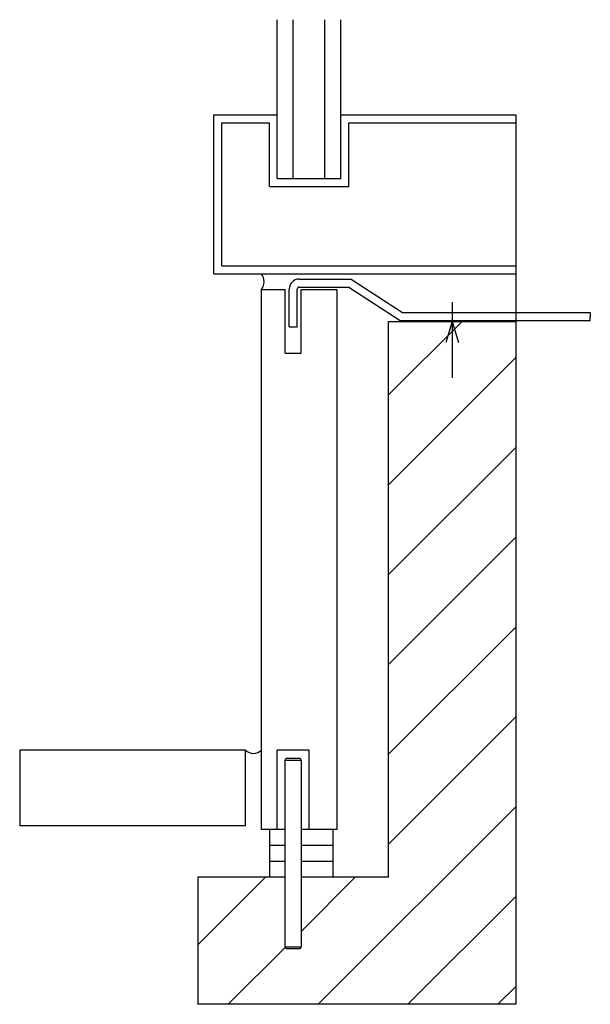
# Model space of a CAD drawing. Units: inches. Extents: x 7.6 to 16.5, y 3.8 to 19.3.
import ezdxf

# ---------------------------------------------------------------- set-up
doc = ezdxf.new("R2010")
doc.units = ezdxf.units.IN
doc.header["$MEASUREMENT"] = 0
for name, color, linetype in [('Ank', 6, 'Continuous'), ('DET', 3, 'Continuous'), ('HAT', 5, 'Continuous'), ('Misc', 9, 'Continuous')]:
    doc.layers.add(name, color=color, linetype=linetype)

# ---------------------------------------------------------------- blocks, each defined once
blk = doc.blocks.new('*U11')
at = {"layer": 'Ank'}
for p, q in [((0.094, 0.75), (0.914, 0.75)), ((0.094, 0.625), (0.876, 0.625)), ((0.876, 0.625), (1.684, 0.1)), ((0.914, 0.75), (1.721, 0.225)), ((-0.062, 0), (-0.062, 0.594)), ((0.062, 0), (0.062, 0.594)), ((1.721, 0.225), (4.674, 0.225)), ((4.674, 0.225), (4.674, 0.162)), ((4.674, 0.1), (4.674, 0.162)), ((-0.062, 0), (0.062, 0)), ((1.684, 0.1), (4.674, 0.1))]:
    blk.add_line(p, q, dxfattribs=at)
for radius in [0.156, 0.0312]:
    blk.add_arc((0.094, 0.594), radius, 90, 180, dxfattribs=at)
blk = doc.blocks.new('*U10')
at = {"layer": 'Ank'}
for p, q in [((-0.125, -0.03), (-0.111, 0)), ((-0.111, 0), (0.111, 0)), ((0.111, 0), (0.125, -0.03)), ((-0.125, -2.97), (-0.125, -0.03)), ((-0.125, -0.03), (0.125, -0.03)), ((0.125, -0.03), (0.125, -2.97)), ((-0.111, -3), (-0.125, -2.97)), ((-0.125, -2.97), (0.125, -2.97)), ((0.111, -3), (-0.111, -3)), ((0.125, -2.97), (0.111, -3))]:
    blk.add_line(p, q, dxfattribs=at)

msp = doc.modelspace()

# ---------------------------------------------------------------- hatches: boundary and pattern name
at = {"layer": 'HAT'}
h = msp.add_hatch(dxfattribs=at)
h.set_pattern_fill('ANSI31', color=256, scale=8, style=0)
h.paths.add_polyline_path([(15.357, 14.513), (13.357, 14.513), (13.357, 5.763), (11.982, 5.763), (11.982, 4.668), (11.968, 4.638), (11.746, 4.638), (11.732, 4.668), (11.732, 5.763), (10.357, 5.763), (10.357, 3.763), (15.357, 3.763)])

# ---------------------------------------------------------------- linework, layer by layer
at = {"layer": 'Defpoints'}
for p, q in [((15.357, 17.763), (15.357, 3.763)), ((7.554, 7.763), (7.554, 6.575)), ((15.357, 3.763), (10.357, 3.763))]:
    msp.add_line(p, q, dxfattribs=at)
at = {"layer": 'DET'}
for p, q in [((11.357, 6.513), (11.357, 15.013)), ((11.357, 15.013), (11.732, 15.013)), ((11.732, 14.013), (11.732, 15.013)), ((11.982, 14.013), (11.982, 15.013)), ((11.982, 15.013), (12.545, 15.013)), ((12.545, 15.013), (12.545, 6.513)), ((11.732, 14.013), (11.982, 14.013)), ((11.107, 7.763), (7.554, 7.763)), ((11.107, 6.575), (11.107, 7.763)), ((11.607, 6.513), (11.607, 7.763)), ((12.107, 7.763), (11.607, 7.763)), ((12.107, 6.513), (12.107, 7.763)), ((11.107, 6.575), (7.554, 6.575)), ((11.732, 6.513), (11.357, 6.513)), ((12.545, 6.513), (11.982, 6.513))]:
    msp.add_line(p, q, dxfattribs=at)
at = {"layer": 'Misc'}
for p, q in [((11.607, 16.763), (11.607, 19.263)), ((11.857, 16.763), (11.857, 19.263)), ((12.357, 16.763), (12.357, 19.263)), ((12.607, 16.763), (12.607, 19.263)), ((10.607, 15.263), (10.607, 17.763)), ((10.607, 17.763), (11.607, 17.763)), ((12.607, 17.763), (15.357, 17.763)), ((10.732, 17.638), (11.482, 17.638)), ((10.732, 15.388), (10.732, 17.638)), ((11.482, 16.638), (11.482, 17.638)), ((12.732, 16.638), (12.732, 17.638)), ((12.732, 17.638), (15.357, 17.638)), ((11.607, 16.763), (12.607, 16.763)), ((11.482, 16.638), (12.732, 16.638)), ((10.732, 15.388), (15.357, 15.388)), ((10.607, 15.263), (15.357, 15.263)), ((14.357, 14.814), (14.357, 13.627)), ((13.357, 5.763), (13.357, 14.513)), ((13.357, 14.513), (15.357, 14.513)), ((14.357, 14.513), (14.259, 14.18)), ((14.357, 14.513), (14.456, 14.18)), ((11.482, 6.513), (11.482, 5.763)), ((12.482, 6.513), (12.482, 5.763)), ((11.732, 6.263), (11.482, 6.263)), ((12.482, 6.263), (11.982, 6.263)), ((11.732, 6.013), (11.482, 6.013)), ((12.482, 6.013), (11.982, 6.013)), ((10.357, 5.763), (10.357, 3.763)), ((11.732, 5.763), (10.357, 5.763)), ((13.357, 5.763), (11.982, 5.763))]:
    msp.add_line(p, q, dxfattribs=at)
for centre, radius, start, end in [((11.197, 15.138), 0.203, 322.0677, 37.9323), ((11.232, 7.89), 0.178, 225.4153, 314.5847)]:
    msp.add_arc(centre, radius, start, end, dxfattribs=at)

# ---------------------------------------------------------------- block references
at = {"layer": 'Ank'}
for name, p in [('*U11', (11.857, 14.429)), ('*U10', (11.857, 7.638))]:
    msp.add_blockref(name, p, dxfattribs=at)

doc.saveas('drawing.dxf')
